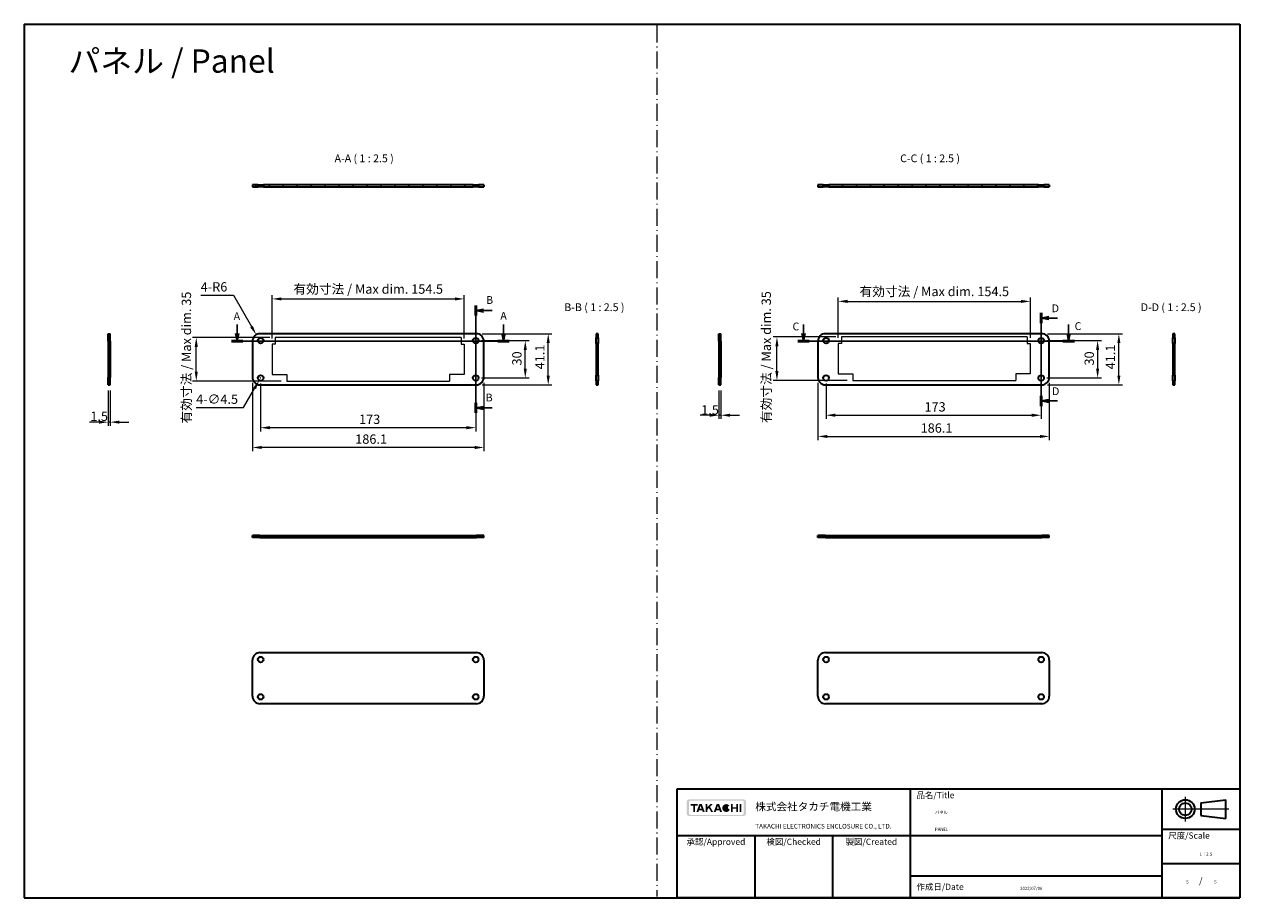
# Model space of a CAD drawing. Units: millimetres. Extents: x 43 to 6535, y 24 to 1429.
# Drawn here: x 5557 to 6535, y 24 to 726 of the extents above; entities that cross this region are included whole.
import ezdxf
from ezdxf.enums import TextEntityAlignment as Align

# ---------------------------------------------------------------- set-up
doc = ezdxf.new("R2018")
doc.units = ezdxf.units.MM
doc.header["$LTSCALE"] = 3
doc.linetypes.add('DASH_DOT', pattern=[0.37, 0.24, -0.06, 0.01, -0.06])
doc.linetypes.add('DOUBLE_DASH_CHAIN', pattern=[1.2403, 0.6614, -0.0827, 0.1654, -0.0827, 0.1654, -0.0827])
doc.layers.get('Defpoints').update_dxf_attribs({"lineweight": 25})
for name, color, linetype, lineweight in [('Border (ISO)', 7, 'Continuous', 35), ('Dimension (ISO)', 7, 'Continuous', 18), ('Section Line (ISO)', 7, 'Continuous', 25), ('Sketch Geometry (ISO)', 7, 'Continuous', 18), ('Symbol (ISO)', 7, 'Continuous', 18), ('Title (ISO)', 7, 'Continuous', 35), ('Visible (ISO)', 7, 'Continuous', 35), ('Visible Narrow (ISO)', 7, 'Continuous', 25), ('有効寸法線', 4, 'DOUBLE_DASH_CHAIN', 18)]:
    doc.layers.add(name, color=color, linetype=linetype, lineweight=lineweight)
doc.layers.add('Hatch (ISO)', color=1, linetype='Continuous', lineweight=18, true_color=0xff0000)
doc.styles.add('Note Text (TK)', font='MS PGothic.ttf')
doc.dimstyles.new('Default - Method 1b (TK)', dxfattribs={"dimscale": 3, "dimtxt": 2.5, "dimasz": 2.5, "dimexe": 1, "dimexo": 1.5, "dimgap": 1, "dimtad": 1, "dimtoh": 1, "dimrnd": 1e-08, "dimdsep": 46, "dimtxsty": 'Note Text (TK)', "dimcen": 0.09, "dimdle": 5, "dimclrd": 100, "dimclre": 100, "dimclrt": 7, "dimadec": 1, "dimazin": 1, "dimtfac": 1, "dimtmove": 0, "dimatfit": 3, "dimfxl": 1, "dimtolj": 1, "dimlwd": -1, "dimlwe": -1, "dimarcsym": 0})

# ---------------------------------------------------------------- blocks, each defined once
blk = doc.blocks.new('図面枠 tk図枠')
at = {"layer": 'Border (ISO)'}
for p, q in [((14.5, 289), (405.5, 289)), ((14.5, 289), (14.5, 8)), ((405.5, 289), (405.5, 8)), ((14.5, 8), (405.5, 8))]:
    blk.add_line(p, q, dxfattribs=at)
blk = doc.blocks.new('表題欄 tk表題欄')
at = {"layer": 'Hatch (ISO)'}
h = blk.add_hatch(color=256, dxfattribs=at)
edge = h.paths.add_edge_path(flags=0)
edge.add_arc((95.58, 236.3), 0.596, 270, 360)
edge.add_line((96.17, 236.3), (96.17, 239.71))
edge.add_arc((95.58, 239.71), 0.596, 0, 90)
edge.add_line((95.58, 240.31), (79.14, 240.31))
edge.add_arc((79.14, 239.71), 0.596, 90, 180)
edge.add_line((78.54, 239.71), (78.54, 236.3))
edge.add_arc((79.14, 236.3), 0.596, 180, 270)
edge.add_line((79.14, 235.7), (95.58, 235.7))
edge = h.paths.add_edge_path()
edge.add_line((77.84, 239.96), (77.84, 236.05))
edge.add_arc((78.54, 236.05), 0.702, 180, 270)
edge.add_line((78.54, 235.35), (96.17, 235.35))
edge.add_arc((96.17, 236.05), 0.702, 270, 360)
edge.add_line((96.87, 236.05), (96.87, 239.96))
edge.add_arc((96.17, 239.96), 0.702, 0, 90)
edge.add_line((96.17, 240.66), (78.54, 240.66))
edge.add_arc((78.54, 239.96), 0.702, 90, 180)
for points in [[(79.07, 239.15), (79.07, 238.66), (79.92, 238.66), (79.92, 236.66), (80.51, 236.66), (80.51, 238.66), (81.36, 238.66), (81.36, 239.15)], [(85.68, 236.66), (84.94, 237.89), (84.42, 237.32), (84.42, 236.66), (83.9, 236.66), (83.9, 239.15), (84.42, 239.15), (84.42, 238.1), (85.39, 239.15), (86.11, 239.15), (85.32, 238.3), (86.3, 236.66)], [(92.09, 239.15), (92.09, 236.66), (92.61, 236.66), (92.61, 237.66), (93.77, 237.66), (93.77, 236.66), (94.29, 236.66), (94.29, 239.15), (93.77, 239.15), (93.77, 238.15), (92.61, 238.15), (92.61, 239.15)], [(94.84, 239.15), (94.84, 236.66), (95.36, 236.66), (95.36, 239.15)]]:
    blk.add_hatch(color=256, dxfattribs=at).paths.add_polyline_path(points)
h = blk.add_hatch(color=256, dxfattribs=at)
h.paths.add_polyline_path([(82.59, 237.71), (81.95, 237.71), (82.27, 238.58)], flags=0)
h.paths.add_polyline_path([(82.78, 237.2), (81.76, 237.2), (81.57, 236.66), (80.95, 236.66), (81.86, 239.15), (82.68, 239.15), (83.59, 236.66), (82.98, 236.66)])
h = blk.add_hatch(color=256, dxfattribs=at)
h.paths.add_polyline_path([(87.53, 237.71), (88.16, 237.71), (87.85, 238.58)], flags=0)
h.paths.add_polyline_path([(87.14, 236.66), (87.34, 237.2), (88.35, 237.2), (88.55, 236.66), (89.17, 236.66), (88.25, 239.15), (87.44, 239.15), (86.52, 236.66)])
h = blk.add_hatch(color=256, dxfattribs=at)
edge = h.paths.add_edge_path()
edge.add_arc((90.52, 237.9), 1.27, 38.5505, 336.582)
edge.add_line((91.69, 237.4), (91.17, 237.62))
edge.add_ellipse((90.52, 237.9), major_axis=(0, -0.8), ratio=0.867347, start_angle=124.651, end_angle=429.4109, ccw=False)
edge.add_line((91.09, 238.36), (91.52, 238.7))
at = {"layer": 'Title (ISO)'}
for p, q in [((74.71, 244.05), (255.71, 244.05)), ((74.71, 209.05), (74.71, 244.05)), ((149.71, 244.05), (149.71, 209.05)), ((230.71, 244.05), (230.71, 209.05)), ((255.71, 244.05), (255.71, 209.05)), ((243.21, 239.55), (251.21, 240.55)), ((243.21, 239.55), (243.21, 235.55)), ((251.21, 234.55), (251.21, 240.55)), ((243.21, 235.55), (251.21, 234.55)), ((230.71, 231.05), (255.71, 231.05)), ((74.71, 229.05), (230.71, 229.05)), ((99.71, 229.05), (99.71, 209.05)), ((124.71, 229.05), (124.71, 209.05)), ((230.71, 220.05), (255.71, 220.05)), ((149.71, 216.05), (230.71, 216.05)), ((255.71, 209.05), (74.71, 209.05))]:
    blk.add_line(p, q, dxfattribs=at)
at = {"layer": 'Title (ISO)', "color": 4, "linetype": 'Continuous', "lineweight": 18, "true_color": 0x00ffff}
for p, q in [((238.21, 241.55), (238.21, 233.55)), ((252.21, 237.55), (234.21, 237.55))]:
    blk.add_line(p, q, dxfattribs=at)
at = {"layer": 'Title (ISO)'}
for radius in [3, 2]:
    blk.add_circle((238.21, 237.55), radius, dxfattribs=at)
at = {"layer": 'Title (ISO)', "color": 1, "true_color": 0xff0000, "char_height": 2, "line_spacing_factor": 1.5, "style": 'Note Text (TK)'}
for s, insert, attachment_point in [('\\fＭＳ Ｐゴシック|b0|i0;\\H2.0000;品名/Title', (151.71, 242.05), 4), ('\\fＭＳ Ｐゴシック|b0|i0;\\H2.0000;承認/Approved', (87.21, 227.05), 5), ('\\fＭＳ Ｐゴシック|b0|i0;\\H2.0000;検図/Checked', (112.21, 227.05), 5), ('\\fＭＳ Ｐゴシック|b0|i0;\\H2.0000;製図/Created', (137.21, 227.05), 5), ('\\fＭＳ Ｐゴシック|b0|i0;\\H2.0000;尺度/Scale', (232.71, 229.05), 4), ('\\fＭＳ Ｐゴシック|b0|i0;\\H2.0000;作成日/Date', (151.71, 212.55), 4)]:
    blk.add_mtext(s, dxfattribs=dict(at, insert=insert, attachment_point=attachment_point))
at = {"layer": 'Title (ISO)', "color": 7, "line_spacing_factor": 1.5, "style": 'Note Text (TK)'}
for s, insert, char_height, attachment_point in [('株式会社タカチ電機工業', (99.87, 238.05), 2.5, 4), ('\\fArial|b0|i0;\\H1.4986;TAKACHI ELECTRONICS ENCLOSURE CO., LTD.', (99.87, 232.05), 1.4986, 4), ('\\fＭＳ Ｐゴシック|b0|i0;\\H2.0000;/', (243.21, 214.55), 2, 5)]:
    blk.add_mtext(s, dxfattribs=dict(at, insert=insert, char_height=char_height, attachment_point=attachment_point))
at = {"layer": 'Title (ISO)', "color": 7, "lineweight": 30, "flags": 104}
for tag, height, p in [('<品名>', 2.5, (157.71, 237.05)), ('<Title>', 2, (157.71, 231.55))]:
    blk.add_attdef(tag, text='', height=height, dxfattribs=at).set_placement(p, align=Align.MIDDLE_LEFT)
for tag, p in [('<尺度>', (243.21, 223.55)), ('作成日', (184.71, 212.55)), ('<ページ_No.>', (238.71, 214.55)), ('<総ページ数>', (247.71, 214.55))]:
    blk.add_attdef(tag, text='', height=2.5, dxfattribs=at).set_placement(p, align=Align.MIDDLE_CENTER)
blk = doc.blocks.new('*D79')
at = {"layer": 'Defpoints', "color": 0, "transparency": 16777216}
for p in [(5747.58, 442.06), (5920.58, 442.06), (5747.58, 402.04)]:
    blk.add_point(p, dxfattribs=at)
at = {"layer": 'Dimension (ISO)', "color": 100, "transparency": 16777216}
for p, q in [((5747.58, 437.56), (5747.58, 399.04)), ((5920.58, 437.56), (5920.58, 399.04)), ((5913.08, 402.04), (5755.08, 402.04))]:
    blk.add_line(p, q, dxfattribs=at)
for points in [[(5755.08, 403.29), (5755.08, 400.79), (5747.58, 402.04)], [(5913.08, 403.29), (5913.08, 400.79), (5920.58, 402.04)]]:
    blk.add_solid(points, dxfattribs=at)
at = {"layer": 'Dimension (ISO)', "color": 7, "transparency": 16777216, "insert": (5826.75, 408.79), "char_height": 7.5, "attachment_point": 4, "style": 'Note Text (TK)'}
blk.add_mtext('\\A1;173', dxfattribs=at)
blk = doc.blocks.new('*D80')
at = {"layer": 'Defpoints', "color": 0, "transparency": 16777216}
for p in [(5741.03, 442.51), (5927.13, 442.51), (5741.03, 386.11)]:
    blk.add_point(p, dxfattribs=at)
at = {"layer": 'Dimension (ISO)', "color": 100, "transparency": 16777216}
for p, q in [((5741.03, 438.01), (5741.03, 383.11)), ((5927.13, 438.01), (5927.13, 383.11)), ((5919.63, 386.11), (5748.53, 386.11))]:
    blk.add_line(p, q, dxfattribs=at)
for points in [[(5748.53, 387.36), (5748.53, 384.86), (5741.03, 386.11)], [(5919.63, 387.36), (5919.63, 384.86), (5927.13, 386.11)]]:
    blk.add_solid(points, dxfattribs=at)
at = {"layer": 'Dimension (ISO)', "color": 7, "transparency": 16777216, "insert": (5823.67, 392.86), "char_height": 7.5, "attachment_point": 4, "style": 'Note Text (TK)'}
blk.add_mtext('\\A1;186.1', dxfattribs=at)
blk = doc.blocks.new('*D81')
at = {"layer": 'Defpoints', "color": 0, "transparency": 16777216}
for p in [(5920.58, 472.06), (5960.41, 472.06), (5920.58, 442.06)]:
    blk.add_point(p, dxfattribs=at)
at = {"layer": 'Dimension (ISO)', "color": 100, "transparency": 16777216}
for p, q in [((5925.08, 472.06), (5963.41, 472.06)), ((5960.41, 449.56), (5960.41, 464.56)), ((5925.08, 442.06), (5963.41, 442.06))]:
    blk.add_line(p, q, dxfattribs=at)
for points in [[(5959.16, 464.56), (5961.66, 464.56), (5960.41, 472.06)], [(5959.16, 449.56), (5961.66, 449.56), (5960.41, 442.06)]]:
    blk.add_solid(points, dxfattribs=at)
at = {"layer": 'Dimension (ISO)', "color": 7, "transparency": 16777216, "insert": (5953.66, 452.08), "char_height": 7.5, "attachment_point": 4, "rotation": 90, "style": 'Note Text (TK)'}
blk.add_mtext('\\A1;30', dxfattribs=at)
blk = doc.blocks.new('*D82')
at = {"layer": 'Defpoints', "color": 0, "transparency": 16777216}
for p in [(5921.13, 477.61), (5978.87, 477.61), (5921.13, 436.51)]:
    blk.add_point(p, dxfattribs=at)
at = {"layer": 'Dimension (ISO)', "color": 100, "transparency": 16777216}
for p, q in [((5925.63, 477.61), (5981.87, 477.61)), ((5978.87, 444.01), (5978.87, 470.11)), ((5925.63, 436.51), (5981.87, 436.51))]:
    blk.add_line(p, q, dxfattribs=at)
for points in [[(5977.62, 470.11), (5980.12, 470.11), (5978.87, 477.61)], [(5977.62, 444.01), (5980.12, 444.01), (5978.87, 436.51)]]:
    blk.add_solid(points, dxfattribs=at)
at = {"layer": 'Dimension (ISO)', "color": 7, "transparency": 16777216, "insert": (5972.12, 448.99), "char_height": 7.5, "attachment_point": 4, "rotation": 90, "style": 'Note Text (TK)'}
blk.add_mtext('\\A1;41.1', dxfattribs=at)
blk = doc.blocks.new('*D83')
at = {"layer": 'Defpoints', "color": 0, "transparency": 16777216}
for p in [(5744.03, 476.81), (5747.03, 471.61)]:
    blk.add_point(p, dxfattribs=at)
at = {"layer": 'Dimension (ISO)', "color": 100, "transparency": 16777216}
for p, q in [((5699.39, 508.57), (5725.7, 508.57)), ((5725.7, 508.57), (5740.28, 483.3))]:
    blk.add_line(p, q, dxfattribs=at)
blk.add_solid([(5741.37, 483.93), (5739.2, 482.68), (5744.03, 476.81)], dxfattribs=at)
at = {"layer": 'Dimension (ISO)', "color": 7, "transparency": 16777216, "insert": (5699.39, 515.32), "char_height": 7.5, "attachment_point": 4, "style": 'Note Text (TK)'}
blk.add_mtext('\\A1;4-R6', dxfattribs=at)
blk = doc.blocks.new('*D84')
at = {"layer": 'Defpoints', "color": 0, "transparency": 16777216}
for p in [(5624.95, 436.51), (5626.45, 436.51), (5624.95, 406.51)]:
    blk.add_point(p, dxfattribs=at)
at = {"layer": 'Dimension (ISO)', "color": 100, "transparency": 16777216}
for p, q in [((5624.95, 432.01), (5624.95, 403.51)), ((5626.45, 432.01), (5626.45, 403.51)), ((5617.45, 406.51), (5609.95, 406.51)), ((5626.45, 406.51), (5624.95, 406.51)), ((5633.95, 406.51), (5641.45, 406.51))]:
    blk.add_line(p, q, dxfattribs=at)
for points in [[(5617.45, 407.76), (5617.45, 405.26), (5624.95, 406.51)], [(5633.95, 407.76), (5633.95, 405.26), (5626.45, 406.51)]]:
    blk.add_solid(points, dxfattribs=at)
at = {"layer": 'Dimension (ISO)', "color": 7, "transparency": 16777216, "insert": (5610.58, 411.23), "char_height": 7.5, "attachment_point": 4, "style": 'Note Text (TK)'}
blk.add_mtext('\\A1;1.5', dxfattribs=at)
blk = doc.blocks.new('*D85')
at = {"layer": 'Defpoints', "color": 0, "transparency": 16777216}
for p in [(5746.46, 440.11), (5748.71, 444.01)]:
    blk.add_point(p, dxfattribs=at)
at = {"layer": 'Dimension (ISO)', "color": 100, "transparency": 16777216}
for p, q in [((5747.31, 442.06), (5747.85, 442.06)), ((5747.58, 441.79), (5747.58, 442.33)), ((5733.82, 418.22), (5742.71, 433.62)), ((5695.74, 418.22), (5733.82, 418.22))]:
    blk.add_line(p, q, dxfattribs=at)
blk.add_solid([(5741.63, 434.24), (5743.79, 432.99), (5746.46, 440.11)], dxfattribs=at)
at = {"layer": 'Dimension (ISO)', "color": 7, "transparency": 16777216, "insert": (5695.74, 424.97), "char_height": 7.5, "attachment_point": 4, "style": 'Note Text (TK)'}
blk.add_mtext('\\A1;4-∅4.5', dxfattribs=at)
blk = doc.blocks.new('*D86')
at = {"layer": 'Defpoints', "color": 0, "transparency": 16777216}
for p in [(6202.32, 442.06), (6375.32, 442.06), (6375.32, 412.06)]:
    blk.add_point(p, dxfattribs=at)
at = {"layer": 'Dimension (ISO)', "color": 100, "transparency": 16777216}
for p, q in [((6202.32, 437.56), (6202.32, 409.06)), ((6375.32, 437.56), (6375.32, 409.06)), ((6209.82, 412.06), (6367.82, 412.06))]:
    blk.add_line(p, q, dxfattribs=at)
for points in [[(6209.82, 413.31), (6209.82, 410.81), (6202.32, 412.06)], [(6367.82, 413.31), (6367.82, 410.81), (6375.32, 412.06)]]:
    blk.add_solid(points, dxfattribs=at)
at = {"layer": 'Dimension (ISO)', "color": 7, "transparency": 16777216, "insert": (6281.49, 418.81), "char_height": 7.5, "attachment_point": 4, "style": 'Note Text (TK)'}
blk.add_mtext('\\A1;173', dxfattribs=at)
blk = doc.blocks.new('*D87')
at = {"layer": 'Defpoints', "color": 0, "transparency": 16777216}
for p in [(6195.77, 442.51), (6381.87, 442.51), (6381.87, 395.01)]:
    blk.add_point(p, dxfattribs=at)
at = {"layer": 'Dimension (ISO)', "color": 100, "transparency": 16777216}
for p, q in [((6195.77, 438.01), (6195.77, 392.01)), ((6381.87, 438.01), (6381.87, 392.01)), ((6203.27, 395.01), (6374.37, 395.01))]:
    blk.add_line(p, q, dxfattribs=at)
for points in [[(6203.27, 396.26), (6203.27, 393.76), (6195.77, 395.01)], [(6374.37, 396.26), (6374.37, 393.76), (6381.87, 395.01)]]:
    blk.add_solid(points, dxfattribs=at)
at = {"layer": 'Dimension (ISO)', "color": 7, "transparency": 16777216, "insert": (6278.4, 401.76), "char_height": 7.5, "attachment_point": 4, "style": 'Note Text (TK)'}
blk.add_mtext('\\A1;186.1', dxfattribs=at)
blk = doc.blocks.new('*D88')
at = {"layer": 'Defpoints', "color": 0, "transparency": 16777216}
for p in [(6375.32, 472.06), (6375.32, 442.06), (6420.74, 442.06)]:
    blk.add_point(p, dxfattribs=at)
at = {"layer": 'Dimension (ISO)', "color": 100, "transparency": 16777216}
for p, q in [((6379.82, 472.06), (6423.74, 472.06)), ((6420.74, 464.56), (6420.74, 449.56)), ((6379.82, 442.06), (6423.74, 442.06))]:
    blk.add_line(p, q, dxfattribs=at)
for points in [[(6419.49, 464.56), (6421.99, 464.56), (6420.74, 472.06)], [(6419.49, 449.56), (6421.99, 449.56), (6420.74, 442.06)]]:
    blk.add_solid(points, dxfattribs=at)
at = {"layer": 'Dimension (ISO)', "color": 7, "transparency": 16777216, "insert": (6413.99, 452.08), "char_height": 7.5, "attachment_point": 4, "rotation": 90, "style": 'Note Text (TK)'}
blk.add_mtext('\\A1;30', dxfattribs=at)
blk = doc.blocks.new('*D89')
at = {"layer": 'Defpoints', "color": 0, "transparency": 16777216}
for p in [(6375.87, 477.61), (6437.82, 477.61), (6375.87, 436.51)]:
    blk.add_point(p, dxfattribs=at)
at = {"layer": 'Dimension (ISO)', "color": 100, "transparency": 16777216}
for p, q in [((6380.37, 477.61), (6440.82, 477.61)), ((6437.82, 444.01), (6437.82, 470.11)), ((6380.37, 436.51), (6440.82, 436.51))]:
    blk.add_line(p, q, dxfattribs=at)
for points in [[(6436.57, 470.11), (6439.07, 470.11), (6437.82, 477.61)], [(6436.57, 444.01), (6439.07, 444.01), (6437.82, 436.51)]]:
    blk.add_solid(points, dxfattribs=at)
at = {"layer": 'Dimension (ISO)', "color": 7, "transparency": 16777216, "insert": (6431.07, 448.99), "char_height": 7.5, "attachment_point": 4, "rotation": 90, "style": 'Note Text (TK)'}
blk.add_mtext('\\A1;41.1', dxfattribs=at)
blk = doc.blocks.new('*D90')
at = {"layer": 'Defpoints', "color": 0, "transparency": 16777216}
for p in [(6116.2, 436.51), (6117.7, 436.51), (6116.2, 412.06)]:
    blk.add_point(p, dxfattribs=at)
at = {"layer": 'Dimension (ISO)', "color": 100, "transparency": 16777216}
for p, q in [((6116.2, 432.01), (6116.2, 409.06)), ((6117.7, 432.01), (6117.7, 409.06)), ((6108.7, 412.06), (6101.2, 412.06)), ((6117.7, 412.06), (6116.2, 412.06)), ((6125.2, 412.06), (6132.7, 412.06))]:
    blk.add_line(p, q, dxfattribs=at)
for points in [[(6108.7, 413.31), (6108.7, 410.81), (6116.2, 412.06)], [(6125.2, 413.31), (6125.2, 410.81), (6117.7, 412.06)]]:
    blk.add_solid(points, dxfattribs=at)
at = {"layer": 'Dimension (ISO)', "color": 7, "transparency": 16777216, "insert": (6101.94, 416.37), "char_height": 7.5, "attachment_point": 4, "style": 'Note Text (TK)'}
blk.add_mtext('\\A1;1.5', dxfattribs=at)
blk = doc.blocks.new('*D91')
at = {"layer": 'Defpoints', "color": 0, "transparency": 16777216}
for p in [(5911.33, 505.61), (5756.84, 469.26), (5911.33, 469.26)]:
    blk.add_point(p, dxfattribs=at)
at = {"layer": 'Dimension (ISO)', "color": 100, "transparency": 16777216}
for p, q in [((5756.84, 473.76), (5756.84, 508.61)), ((5911.33, 473.76), (5911.33, 508.61)), ((5764.34, 505.61), (5903.83, 505.61))]:
    blk.add_line(p, q, dxfattribs=at)
for points in [[(5764.34, 506.86), (5764.34, 504.36), (5756.84, 505.61)], [(5903.83, 506.86), (5903.83, 504.36), (5911.33, 505.61)]]:
    blk.add_solid(points, dxfattribs=at)
at = {"layer": 'Dimension (ISO)', "color": 7, "transparency": 16777216, "insert": (5834.08, 513.55), "char_height": 7.5, "attachment_point": 5, "style": 'Note Text (TK)'}
blk.add_mtext('\\A1;有効寸法 / Max dim. 154.5', dxfattribs=at)
blk = doc.blocks.new('*D92')
at = {"layer": 'Defpoints', "color": 0, "transparency": 16777216}
for p in [(5695.8, 474.56), (5759.38, 474.56), (5768.58, 439.56)]:
    blk.add_point(p, dxfattribs=at)
at = {"layer": 'Dimension (ISO)', "color": 100, "transparency": 16777216}
for p, q in [((5754.88, 474.56), (5692.8, 474.56)), ((5695.8, 447.06), (5695.8, 467.06)), ((5764.08, 439.56), (5692.8, 439.56))]:
    blk.add_line(p, q, dxfattribs=at)
for points in [[(5694.55, 467.06), (5697.05, 467.06), (5695.8, 474.56)], [(5694.55, 447.06), (5697.05, 447.06), (5695.8, 439.56)]]:
    blk.add_solid(points, dxfattribs=at)
at = {"layer": 'Dimension (ISO)', "color": 7, "transparency": 16777216, "insert": (5687.87, 458.44), "char_height": 7.5, "attachment_point": 5, "rotation": 90, "style": 'Note Text (TK)'}
blk.add_mtext('\\A1;有効寸法 / Max dim. 35', dxfattribs=at)
blk = doc.blocks.new('*D93')
at = {"layer": 'Defpoints', "color": 0, "transparency": 16777216}
for p in [(6366.62, 503.65), (6212.12, 469.71), (6366.62, 469.71)]:
    blk.add_point(p, dxfattribs=at)
at = {"layer": 'Dimension (ISO)', "color": 100, "transparency": 16777216}
for p, q in [((6212.12, 474.21), (6212.12, 506.65)), ((6219.62, 503.65), (6359.12, 503.65)), ((6366.62, 474.21), (6366.62, 506.65))]:
    blk.add_line(p, q, dxfattribs=at)
for points in [[(6219.62, 504.9), (6219.62, 502.4), (6212.12, 503.65)], [(6359.12, 504.9), (6359.12, 502.4), (6366.62, 503.65)]]:
    blk.add_solid(points, dxfattribs=at)
at = {"layer": 'Dimension (ISO)', "color": 7, "transparency": 16777216, "insert": (6289.37, 511.59), "char_height": 7.5, "attachment_point": 5, "style": 'Note Text (TK)'}
blk.add_mtext('\\A1;有効寸法 / Max dim. 154.5', dxfattribs=at)
blk = doc.blocks.new('*D94')
at = {"layer": 'Defpoints', "color": 0, "transparency": 16777216}
for p in [(6162.82, 475.01), (6214.67, 475.01), (6223.87, 440.01)]:
    blk.add_point(p, dxfattribs=at)
at = {"layer": 'Dimension (ISO)', "color": 100, "transparency": 16777216}
for p, q in [((6210.17, 475.01), (6159.82, 475.01)), ((6162.82, 447.51), (6162.82, 467.51)), ((6219.37, 440.01), (6159.82, 440.01))]:
    blk.add_line(p, q, dxfattribs=at)
for points in [[(6161.57, 467.51), (6164.07, 467.51), (6162.82, 475.01)], [(6161.57, 447.51), (6164.07, 447.51), (6162.82, 440.01)]]:
    blk.add_solid(points, dxfattribs=at)
at = {"layer": 'Dimension (ISO)', "color": 7, "transparency": 16777216, "insert": (6154.22, 458.8), "char_height": 7.5, "attachment_point": 5, "rotation": 90, "style": 'Note Text (TK)'}
blk.add_mtext('\\A1;有効寸法 / Max dim. 35', dxfattribs=at)

msp = doc.modelspace()

# ---------------------------------------------------------------- hatches: boundary and pattern name
at = {"layer": 'Hatch (ISO)'}
h = msp.add_hatch(dxfattribs=at)
h.set_pattern_fill('ANSI31', color=256, scale=63.5, style=0)
h.set_pattern_definition([(45, (5521.25, 4), (-5.61266, 5.61266), [])])
h.paths.add_polyline_path([(5749.789, 597.3646), (5749.789, 595.8646), (5918.38, 595.8646), (5918.38, 597.3646)])
h.paths.add_polyline_path([(5927.1345, 597.3646), (5927.1345, 595.8646), (5922.789, 595.8646), (5922.789, 597.3646)])
h.paths.add_polyline_path([(5741.0345, 597.3646), (5741.0345, 595.8646), (5745.38, 595.8646), (5745.38, 597.3646)])
h = msp.add_hatch(dxfattribs=at)
h.set_pattern_fill('ANSI31', color=256, scale=63.5, style=0)
h.set_pattern_definition([(45, (5545.25, 4.881), (-5.61266, 5.61266), [])])
h.paths.add_polyline_path([(6204.5226, 597.3646), (6204.5226, 595.8646), (6373.1135, 595.8646), (6373.1135, 597.3646)])
h.paths.add_polyline_path([(6381.8681, 597.3646), (6381.8681, 595.8646), (6377.5226, 595.8646), (6377.5226, 597.3646)])
h.paths.add_polyline_path([(6195.7681, 597.3646), (6195.7681, 595.8646), (6200.1135, 595.8646), (6200.1135, 597.3646)])
h = msp.add_hatch(dxfattribs=at)
h.set_pattern_fill('ANSI31', color=256, scale=63.5, style=0)
h.set_pattern_definition([(45, (5521.25, 39), (-5.61266, 5.61266), [])])
h.paths.add_polyline_path([(6019.0619, 469.8133), (6017.5619, 469.8133), (6017.5619, 444.3133), (6019.0619, 444.3133)])
h.paths.add_polyline_path([(6019.0619, 477.6133), (6017.5619, 477.6133), (6017.5619, 474.3133), (6019.0619, 474.3133)])
h.paths.add_polyline_path([(6017.5619, 436.5133), (6019.0619, 436.5133), (6019.0619, 439.8133), (6017.5619, 439.8133)])
h = msp.add_hatch(dxfattribs=at)
h.set_pattern_fill('ANSI31', color=256, scale=63.5, style=0)
h.set_pattern_definition([(45, (5545.25, 35.393), (-5.61266, 5.61266), [])])
h.paths.add_polyline_path([(6482.7725, 469.8133), (6481.2725, 469.8133), (6481.2725, 444.3133), (6482.7725, 444.3133)])
h.paths.add_polyline_path([(6482.7725, 477.6133), (6481.2725, 477.6133), (6481.2725, 474.3133), (6482.7725, 474.3133)])
h.paths.add_polyline_path([(6481.2725, 436.5133), (6482.7725, 436.5133), (6482.7725, 439.8133), (6481.2725, 439.8133)])

# ---------------------------------------------------------------- linework, layer by layer
at = {"layer": 'Section Line (ISO)', "linetype": 'Continuous'}
for p, q in [((5920.5845, 500.2372), (5920.5845, 413.8782)), ((5926.8345, 497.4616), (5920.5845, 496.2116)), ((5926.8345, 496.2116), (5920.5845, 496.2116)), ((5920.5845, 496.2116), (5926.8345, 494.9616)), ((5933.7167, 496.2116), (5926.8345, 496.2116)), ((6375.3181, 494.4167), (6375.3181, 419.398)), ((6381.5681, 491.4984), (6375.3181, 490.2484)), ((6381.5681, 490.2484), (6375.3181, 490.2484)), ((6375.3181, 490.2484), (6381.5681, 488.9984)), ((6388.4947, 490.2484), (6381.5681, 490.2484)), ((5728.6961, 484.9472), (5728.6961, 477.8633)), ((5942.9353, 484.9472), (5942.9353, 477.8633)), ((6184.2259, 484.9353), (6184.2259, 477.8633)), ((6397.4387, 484.9353), (6397.4387, 477.8633)), ((5724.0548, 471.6133), (5947.5766, 471.6133)), ((5727.4461, 477.8633), (5728.6961, 471.6133)), ((5728.6961, 477.8633), (5728.6961, 471.6133)), ((5728.6961, 471.6133), (5729.9461, 477.8633)), ((5941.6853, 477.8633), (5942.9353, 471.6133)), ((5942.9353, 477.8633), (5942.9353, 471.6133)), ((5942.9353, 471.6133), (5944.1853, 477.8633)), ((6179.6188, 471.6133), (6402.0458, 471.6133)), ((6182.9759, 477.8633), (6184.2259, 471.6133)), ((6184.2259, 477.8633), (6184.2259, 471.6133)), ((6184.2259, 471.6133), (6185.4759, 477.8633)), ((6396.1887, 477.8633), (6397.4387, 471.6133)), ((6397.4387, 477.8633), (6397.4387, 471.6133)), ((6397.4387, 471.6133), (6398.6887, 477.8633)), ((6381.5681, 424.8162), (6375.3181, 423.5662)), ((6381.5681, 423.5662), (6375.3181, 423.5662)), ((6375.3181, 423.5662), (6381.5681, 422.3162)), ((6388.4947, 423.5662), (6381.5681, 423.5662)), ((5926.8345, 419.1538), (5920.5845, 417.9038)), ((5926.8345, 417.9038), (5920.5845, 417.9038)), ((5920.5845, 417.9038), (5926.8345, 416.6538)), ((5933.7167, 417.9038), (5926.8345, 417.9038))]:
    msp.add_line(p, q, dxfattribs=at)
at = {"layer": 'Section Line (ISO)', "linetype": 'Continuous', "lineweight": 50}
for p, q in [((5920.5845, 500.2372), (5920.5845, 492.1859)), ((6375.3181, 494.4167), (6375.3181, 486.0802)), ((5724.0548, 471.6133), (5733.3374, 471.6133)), ((5938.294, 471.6133), (5947.5766, 471.6133)), ((6179.6188, 471.6133), (6188.833, 471.6133)), ((6392.8316, 471.6133), (6402.0458, 471.6133)), ((5920.5845, 421.9295), (5920.5845, 413.8782)), ((6375.3181, 427.7344), (6375.3181, 419.398))]:
    msp.add_line(p, q, dxfattribs=at)
at = {"layer": 'Sketch Geometry (ISO)', "color": 4, "linetype": 'DASH_DOT', "lineweight": 18, "ltscale": 18.985807, "true_color": 0x00ffff}
msp.add_line((6066.1048, 725.6286), (6066.1048, 24.8714), dxfattribs=at)
at = {"layer": 'Visible (ISO)'}
for p, q in [((5741.0345, 597.3646), (5741.0345, 595.8646)), ((5745.38, 597.3646), (5741.0345, 597.3646)), ((5745.38, 595.8646), (5745.38, 597.3646)), ((5745.38, 597.3646), (5749.789, 597.3646)), ((5749.789, 597.3646), (5749.789, 595.8646)), ((5918.38, 597.3646), (5749.789, 597.3646)), ((5918.38, 595.8646), (5918.38, 597.3646)), ((5918.38, 597.3646), (5922.789, 597.3646)), ((5927.1345, 597.3646), (5922.789, 597.3646)), ((5922.789, 597.3646), (5922.789, 595.8646)), ((5927.1345, 597.3646), (5927.1345, 595.8646)), ((6195.7681, 597.3646), (6195.7681, 595.8646)), ((6200.1135, 597.3646), (6195.7681, 597.3646)), ((6200.1135, 595.8646), (6200.1135, 597.3646)), ((6200.1135, 597.3646), (6204.5226, 597.3646)), ((6204.5226, 597.3646), (6204.5226, 595.8646)), ((6373.1135, 597.3646), (6204.5226, 597.3646)), ((6373.1135, 595.8646), (6373.1135, 597.3646)), ((6373.1135, 597.3646), (6377.5226, 597.3646)), ((6381.8681, 597.3646), (6377.5226, 597.3646)), ((6377.5226, 597.3646), (6377.5226, 595.8646)), ((6381.8681, 597.3646), (6381.8681, 595.8646)), ((5741.0345, 595.8646), (5745.38, 595.8646)), ((5749.789, 595.8646), (5745.38, 595.8646)), ((5749.789, 595.8646), (5918.38, 595.8646)), ((5922.789, 595.8646), (5918.38, 595.8646)), ((5922.789, 595.8646), (5927.1345, 595.8646)), ((6195.7681, 595.8646), (6200.1135, 595.8646)), ((6204.5226, 595.8646), (6200.1135, 595.8646)), ((6204.5226, 595.8646), (6373.1135, 595.8646)), ((6377.5226, 595.8646), (6373.1135, 595.8646)), ((6377.5226, 595.8646), (6381.8681, 595.8646)), ((5624.9481, 471.6133), (5624.9481, 477.6133)), ((5624.9481, 477.6133), (5626.4481, 477.6133)), ((5624.9481, 471.6133), (5624.9481, 442.5133)), ((5626.4481, 471.6133), (5626.4481, 477.6133)), ((5626.4481, 471.6133), (5626.4481, 442.5133)), ((5741.0345, 471.6133), (5741.0345, 442.5133)), ((5834.0845, 477.6133), (5747.0345, 477.6133)), ((5921.1345, 477.6133), (5834.0845, 477.6133)), ((5927.1345, 442.5133), (5927.1345, 471.6133)), ((6019.0619, 477.6133), (6017.5619, 477.6133)), ((6017.5619, 477.6133), (6017.5619, 474.3133)), ((6017.5619, 474.3133), (6019.0619, 474.3133)), ((6017.5619, 469.8133), (6017.5619, 474.3133)), ((6019.0619, 469.8133), (6017.5619, 469.8133)), ((6017.5619, 469.8133), (6017.5619, 444.3133)), ((6019.0619, 474.3133), (6019.0619, 477.6133)), ((6019.0619, 474.3133), (6019.0619, 469.8133)), ((6019.0619, 444.3133), (6019.0619, 469.8133)), ((6116.1963, 471.6133), (6116.1963, 477.6133)), ((6116.1963, 477.6133), (6117.6963, 477.6133)), ((6116.1963, 471.6133), (6116.1963, 442.5133)), ((6117.6963, 471.6133), (6117.6963, 477.6133)), ((6117.6963, 471.6133), (6117.6963, 442.5133)), ((6195.7681, 471.6133), (6195.7681, 442.5133)), ((6288.8181, 477.6133), (6201.7681, 477.6133)), ((6375.8681, 477.6133), (6288.8181, 477.6133)), ((6381.8681, 442.5133), (6381.8681, 471.6133)), ((6482.7725, 477.6133), (6481.2725, 477.6133)), ((6481.2725, 477.6133), (6481.2725, 474.3133)), ((6481.2725, 474.3133), (6482.7725, 474.3133)), ((6481.2725, 469.8133), (6481.2725, 474.3133)), ((6482.7725, 469.8133), (6481.2725, 469.8133)), ((6481.2725, 469.8133), (6481.2725, 444.3133)), ((6482.7725, 474.3133), (6482.7725, 477.6133)), ((6482.7725, 474.3133), (6482.7725, 469.8133)), ((6482.7725, 444.3133), (6482.7725, 469.8133)), ((5624.9481, 436.5133), (5624.9481, 442.5133)), ((5626.4481, 436.5133), (5626.4481, 442.5133)), ((6017.5619, 444.3133), (6019.0619, 444.3133)), ((6017.5619, 439.8133), (6017.5619, 444.3133)), ((6019.0619, 444.3133), (6019.0619, 439.8133)), ((6116.1963, 436.5133), (6116.1963, 442.5133)), ((6117.6963, 436.5133), (6117.6963, 442.5133)), ((6481.2725, 444.3133), (6482.7725, 444.3133)), ((6481.2725, 439.8133), (6481.2725, 444.3133)), ((6482.7725, 444.3133), (6482.7725, 439.8133)), ((5624.9481, 436.5133), (5626.4481, 436.5133)), ((5747.0345, 436.5133), (5834.0845, 436.5133)), ((5834.0845, 436.5133), (5921.1345, 436.5133)), ((6019.0619, 439.8133), (6017.5619, 439.8133)), ((6017.5619, 439.8133), (6017.5619, 436.5133)), ((6017.5619, 436.5133), (6019.0619, 436.5133)), ((6019.0619, 436.5133), (6019.0619, 439.8133)), ((6116.1963, 436.5133), (6117.6963, 436.5133)), ((6201.7681, 436.5133), (6288.8181, 436.5133)), ((6288.8181, 436.5133), (6375.8681, 436.5133)), ((6482.7725, 439.8133), (6481.2725, 439.8133)), ((6481.2725, 439.8133), (6481.2725, 436.5133)), ((6481.2725, 436.5133), (6482.7725, 436.5133)), ((6482.7725, 436.5133), (6482.7725, 439.8133)), ((5747.0345, 315.2655), (5741.0345, 315.2655)), ((5741.0345, 313.7655), (5741.0345, 315.2655)), ((5747.0345, 313.7655), (5741.0345, 313.7655)), ((5747.0345, 315.2655), (5834.0845, 315.2655)), ((5747.0345, 313.7655), (5834.0845, 313.7655)), ((5834.0845, 315.2655), (5921.1345, 315.2655)), ((5834.0845, 313.7655), (5921.1345, 313.7655)), ((5927.1345, 315.2655), (5921.1345, 315.2655)), ((5927.1345, 313.7655), (5921.1345, 313.7655)), ((5927.1345, 313.7655), (5927.1345, 315.2655)), ((6201.7681, 315.2655), (6195.7681, 315.2655)), ((6195.7681, 313.7655), (6195.7681, 315.2655)), ((6201.7681, 313.7655), (6195.7681, 313.7655)), ((6201.7681, 315.2655), (6288.8181, 315.2655)), ((6201.7681, 313.7655), (6288.8181, 313.7655)), ((6288.8181, 315.2655), (6375.8681, 315.2655)), ((6288.8181, 313.7655), (6375.8681, 313.7655)), ((6381.8681, 315.2655), (6375.8681, 315.2655)), ((6381.8681, 313.7655), (6375.8681, 313.7655)), ((6381.8681, 313.7655), (6381.8681, 315.2655)), ((5741.0345, 185.9957), (5741.0345, 215.0957)), ((5747.0345, 221.0957), (5834.0845, 221.0957)), ((5834.0845, 221.0957), (5921.1345, 221.0957)), ((5927.1345, 215.0957), (5927.1345, 185.9957)), ((6195.7681, 185.9984), (6195.7681, 215.0984)), ((6201.7681, 221.0984), (6288.8181, 221.0984)), ((6288.8181, 221.0984), (6375.8681, 221.0984)), ((6381.8681, 215.0984), (6381.8681, 185.9984)), ((5834.0845, 179.9957), (5747.0345, 179.9957)), ((5921.1345, 179.9957), (5834.0845, 179.9957)), ((6288.8181, 179.9984), (6201.7681, 179.9984)), ((6375.8681, 179.9984), (6288.8181, 179.9984))]:
    msp.add_line(p, q, dxfattribs=at)
for centre in [(5747.5845, 472.0633), (5920.5845, 472.0633), (6202.3181, 472.0633), (6375.3181, 472.0633), (5747.5845, 442.0633), (5920.5845, 442.0633), (6202.3181, 442.0633), (6375.3181, 442.0633), (5747.5845, 215.5457), (5920.5845, 215.5457), (6202.3181, 215.5484), (6375.3181, 215.5484), (5747.5845, 185.5457), (5920.5845, 185.5457), (6202.3181, 185.5484), (6375.3181, 185.5484)]:
    msp.add_circle(centre, 2.25, dxfattribs=at)
for centre, start, end in [((5747.0345, 471.6133), 89.9999997, 180), ((5921.1345, 471.6133), 0, 90.0000003), ((6201.7681, 471.6133), 89.9999997, 180), ((6375.8681, 471.6133), 0, 90.0000003), ((5747.0345, 442.5133), 180, 270.0000003), ((5921.1345, 442.5133), 269.9999997, 0), ((6201.7681, 442.5133), 180, 270.0000003), ((6375.8681, 442.5133), 269.9999997, 0), ((5747.0345, 215.0957), 89.9999997, 180), ((5921.1345, 215.0957), 0, 90.0000003), ((6201.7681, 215.0984), 89.9999997, 180), ((6375.8681, 215.0984), 0, 90.0000003), ((5747.0345, 185.9957), 180, 270.0000003), ((5921.1345, 185.9957), 269.9999997, 0), ((6201.7681, 185.9984), 180, 270.0000003), ((6375.8681, 185.9984), 269.9999997, 0)]:
    msp.add_arc(centre, 6, start, end, dxfattribs=at)
at = {"layer": 'Visible Narrow (ISO)'}
for p, q in [((5624.9481, 471.6133), (5626.4481, 471.6133)), ((6116.1963, 471.6133), (6117.6963, 471.6133)), ((5624.9481, 442.5133), (5626.4481, 442.5133)), ((6116.1963, 442.5133), (6117.6963, 442.5133)), ((5747.0345, 313.7655), (5747.0345, 315.2655)), ((5921.1345, 313.7655), (5921.1345, 315.2655)), ((6201.7681, 313.7655), (6201.7681, 315.2655)), ((6375.8681, 313.7655), (6375.8681, 315.2655))]:
    msp.add_line(p, q, dxfattribs=at)
at = {"layer": '有効寸法線'}
for p, q in [((5759.3845, 469.2633), (5756.8358, 469.2633)), ((5756.8358, 469.2633), (5756.8358, 444.8633)), ((5908.7845, 474.5633), (5759.3845, 474.5633)), ((5759.3845, 474.5633), (5759.3845, 469.2633)), ((5908.7845, 474.5633), (5908.7845, 469.2633)), ((5908.7845, 469.2633), (5911.3332, 469.2633)), ((5911.3332, 469.2633), (5911.3332, 444.8633)), ((6214.6681, 469.7133), (6212.1193, 469.7133)), ((6212.1193, 469.7133), (6212.1193, 445.3133)), ((6364.0681, 475.0133), (6214.6681, 475.0133)), ((6214.6681, 475.0133), (6214.6681, 469.7133)), ((6364.0681, 475.0133), (6364.0681, 469.7133)), ((6364.0681, 469.7133), (6366.6168, 469.7133)), ((6366.6168, 469.7133), (6366.6168, 445.3133)), ((5756.8358, 444.8633), (5768.5845, 444.8633)), ((5768.5845, 444.8633), (5768.5845, 439.5633)), ((5911.3332, 444.8633), (5899.5845, 444.8633)), ((5899.5845, 444.8633), (5899.5845, 439.5633)), ((6212.1193, 445.3133), (6223.8681, 445.3133)), ((6223.8681, 445.3133), (6223.8681, 440.0133)), ((6223.8681, 440.0133), (6354.8681, 440.0133)), ((6366.6168, 445.3133), (6354.8681, 445.3133)), ((6354.8681, 445.3133), (6354.8681, 440.0133)), ((5768.5845, 439.5633), (5899.5845, 439.5633))]:
    msp.add_line(p, q, dxfattribs=at)

# ---------------------------------------------------------------- block references
at = {"xscale": 2.5, "yscale": 2.5, "zscale": 2.5}
msp.add_blockref('図面枠 tk図枠', (5521.25, 4), dxfattribs=at)
ref = msp.add_blockref('表題欄 tk表題欄', (5895.7279, -498.6318), dxfattribs=dict(xscale=2.5, yscale=2.5, zscale=2.5))
lines = msp.add_mtext('パネル', dxfattribs={"layer": 'Title (ISO)', "color": 7, "insert": (6290, 94), "char_height": 2.5, "attachment_point": 1, "line_spacing_factor": 1.5})
ref.add_attrib('<品名>', '', (6290, 94), dxfattribs={"flags": 104}).embed_mtext(lines)
lines = msp.add_mtext('1：2.5', dxfattribs={"layer": 'Title (ISO)', "color": 7, "insert": (6502.8118, 60.2905), "char_height": 2.5, "attachment_point": 1, "line_spacing_factor": 1.5})
ref.add_attrib('<尺度>', '', (6502.8118, 60.2905), dxfattribs={"flags": 104}).embed_mtext(lines)
lines = msp.add_mtext('2022/07/06', dxfattribs={"layer": 'Title (ISO)', "color": 7, "insert": (6358.4503, 32.75), "char_height": 2.5, "attachment_point": 1, "line_spacing_factor": 1.5})
ref.add_attrib('作成日', '', (6358.4503, 32.75), dxfattribs={"flags": 104}).embed_mtext(lines)
lines = msp.add_mtext('PANEL', dxfattribs={"layer": 'Title (ISO)', "color": 7, "insert": (6290, 80.25), "char_height": 2.5, "attachment_point": 1, "line_spacing_factor": 1.5})
ref.add_attrib('<Title>', '', (6290, 80.25), dxfattribs={"flags": 104}).embed_mtext(lines)
lines = msp.add_mtext('5', dxfattribs={"layer": 'Title (ISO)', "color": 7, "insert": (6492.0151, 37.9099), "char_height": 2.5, "attachment_point": 1, "line_spacing_factor": 1.5})
ref.add_attrib('<ページ_No.>', '', (6492.0151, 37.9099), dxfattribs={"flags": 104}).embed_mtext(lines)
lines = msp.add_mtext('5', dxfattribs={"layer": 'Title (ISO)', "color": 7, "insert": (6514.5151, 37.9099), "char_height": 2.5, "attachment_point": 1, "line_spacing_factor": 1.5})
ref.add_attrib('<総ページ数>', '', (6514.5151, 37.9099), dxfattribs={"flags": 104}).embed_mtext(lines)

# ---------------------------------------------------------------- texts
at = {"layer": 'Section Line (ISO)', "char_height": 6.25, "attachment_point": 7, "style": 'Note Text (TK)'}
for s, insert in [('B', (5928.938, 499.6634)), ('D', (6383.8169, 492.9721)), ('A', (5725.8555, 486.6869)), ('A', (5940.361, 487.0068)), ('C', (6175.3586, 478.3788)), ('C', (6402.2659, 478.6421)), ('D', (6384.0803, 426.2899)), ('B', (5928.5962, 421.2084))]:
    msp.add_mtext(s, dxfattribs=dict(at, insert=insert))
at = {"layer": 'Symbol (ISO)', "color": 7, "insert": (5593.0558, 694.5148), "char_height": 18.75, "width": 227.083343, "attachment_point": 4, "line_spacing_factor": 1.5, "style": 'Note Text (TK)'}
msp.add_mtext('パネル / Panel', dxfattribs=at)
at = {"layer": 'Symbol (ISO)', "color": 7, "char_height": 6.25, "attachment_point": 7, "style": 'Note Text (TK)'}
for s, insert in [('A-A ( 1 : 2.5 )', (5807.0481, 613.6146)), ('C-C ( 1 : 2.5 )', (6261.9292, 613.6146)), ('B-B ( 1 : 2.5 )', (5991.7989, 493.8633)), ('D-D ( 1 : 2.5 )', (6455.3998, 493.8633))]:
    msp.add_mtext(s, dxfattribs=dict(at, insert=insert))

# ---------------------------------------------------------------- dimensions: what is measured, and where the dimension line sits
at = {"layer": 'Dimension (ISO)', "color": 100, "true_color": 0x00ff3f}
for base, p1, p2, picture, middle in [((5911.3332, 505.6104), (5756.8358, 469.2633), (5911.3332, 469.2633), '*D91', (5834.0845, 513.5536)), ((6366.6168, 503.6488), (6212.1193, 469.7133), (6366.6168, 469.7133), '*D93', (6289.3681, 511.592))]:
    dim = msp.add_linear_dim(base=base, p1=p1, p2=p2, angle=359.9999997, text='有効寸法 / Max dim. <>', dimstyle='Default - Method 1b (TK)', override={"dimtoh": 0, "dimtofl": 0, "dimatfit": 1}, dxfattribs=at)
    dim.commit()
    dim.dimension.update_dxf_attribs({"geometry": picture, "text_midpoint": middle})
dim = msp.add_radius_dim(center=(5747.0345, 471.6133), mpoint=(5744.0345, 476.8095), text='4-<>', dimstyle='Default - Method 1b (TK)', override={"dimtih": 1, "dimdec": 2, "dimcen": 0, "dimtp": 0, "dimtm": 0, "dimtdec": 2, "dimtofl": 0}, dxfattribs=at)
dim.commit()
dim.dimension.update_dxf_attribs({"geometry": '*D83', "text_midpoint": (5710.49, 508.5686), "dimtype": 164})
for base, p1, p2, picture, middle in [((5695.7961, 474.5633), (5768.5845, 439.5633), (5759.3845, 474.5633), '*D92', (5687.871, 458.4368)), ((6162.8198, 475.0133), (6223.8681, 440.0133), (6214.6681, 475.0133), '*D94', (6154.2238, 458.7981))]:
    dim = msp.add_linear_dim(base=base, p1=p1, p2=p2, angle=90, text='有効寸法 / Max dim. <>', dimstyle='Default - Method 1b (TK)', override={"dimtoh": 0, "dimtofl": 0, "dimtmove": 2, "dimatfit": 1}, dxfattribs=at)
    dim.commit()
    dim.dimension.update_dxf_attribs({"geometry": picture, "text_midpoint": middle, "dimtype": 160})
for base, p1, p2, angle, override, picture, middle in [((5960.4062, 472.0633), (5920.5845, 442.0633), (5920.5845, 472.0633), 90, {"dimtoh": 0, "dimdec": 2, "dimtp": 0, "dimtm": 0, "dimtdec": 2, "dimtofl": 0, "dimatfit": 1}, '*D81', (5960.4062, 457.0633)), ((5978.8685, 477.6133), (5921.1345, 436.5133), (5921.1345, 477.6133), 90, {"dimtoh": 0, "dimdec": 2, "dimtp": 0, "dimtm": 0, "dimtdec": 2, "dimtofl": 0, "dimatfit": 1}, '*D82', (5978.8685, 457.0633)), ((6420.7383, 442.0633), (6375.3181, 472.0633), (6375.3181, 442.0633), 90, {"dimtoh": 0, "dimdec": 2, "dimtp": 0, "dimtm": 0, "dimtdec": 2, "dimtofl": 0, "dimatfit": 1}, '*D88', (6420.7383, 457.0633)), ((6437.8204, 477.6133), (6375.8681, 436.5133), (6375.8681, 477.6133), 90, {"dimtoh": 0, "dimdec": 2, "dimtp": 0, "dimtm": 0, "dimtdec": 2, "dimtofl": 0, "dimatfit": 1}, '*D89', (6437.8204, 457.0633)), ((5741.0345, 386.1072), (5927.1345, 442.5133), (5741.0345, 442.5133), 180, {"dimtoh": 0, "dimdec": 2, "dimtp": 0, "dimtm": 0, "dimtdec": 2, "dimtofl": 0, "dimatfit": 1}, '*D80', (5834.0845, 386.1072)), ((5747.5845, 402.0356), (5920.5845, 442.0633), (5747.5845, 442.0633), 180, {"dimtoh": 0, "dimdec": 2, "dimtp": 0, "dimtm": 0, "dimtdec": 2, "dimtofl": 0, "dimatfit": 1}, '*D79', (5834.0845, 402.0356)), ((6381.8681, 395.0133), (6195.7681, 442.5133), (6381.8681, 442.5133), 180, {"dimtoh": 0, "dimdec": 2, "dimtp": 0, "dimtm": 0, "dimtdec": 2, "dimtofl": 0, "dimatfit": 1}, '*D87', (6288.8181, 395.0133)), ((6375.3181, 412.0633), (6202.3181, 442.0633), (6375.3181, 442.0633), 180, {"dimtoh": 0, "dimdec": 2, "dimtp": 0, "dimtm": 0, "dimtdec": 2, "dimtofl": 0, "dimatfit": 1}, '*D86', (6288.8181, 412.0633)), ((5624.9481, 406.5133), (5626.4481, 436.5133), (5624.9481, 436.5133), 180, {"dimtoh": 0, "dimtmove": 2, "dimatfit": 1}, '*D84', (5616.2869, 411.2284)), ((6116.1963, 412.0633), (6117.6963, 436.5133), (6116.1963, 436.5133), 180, {"dimtoh": 0, "dimtmove": 2, "dimatfit": 1}, '*D90', (6107.6543, 416.3684))]:
    dim = msp.add_linear_dim(base=base, p1=p1, p2=p2, angle=angle, dimstyle='Default - Method 1b (TK)', override=override, dxfattribs=at)
    dim.commit()
    dim.dimension.update_dxf_attribs({"geometry": picture, "text_midpoint": middle, "dimtype": 160})
dim = msp.add_diameter_dim_2p(p1=(5748.7095, 444.0119), p2=(5746.4595, 440.1148), text='4-<>', dimstyle='Default - Method 1b (TK)', override={"dimtih": 1, "dimdec": 2, "dimlfac": 1, "dimtp": 0, "dimtm": 0, "dimtdec": 2, "dimtofl": 0}, dxfattribs=at)
dim.commit()
dim.dimension.update_dxf_attribs({"geometry": '*D85', "text_midpoint": (5710.0109, 418.2226), "dimtype": 163})

doc.saveas('drawing.dxf')
